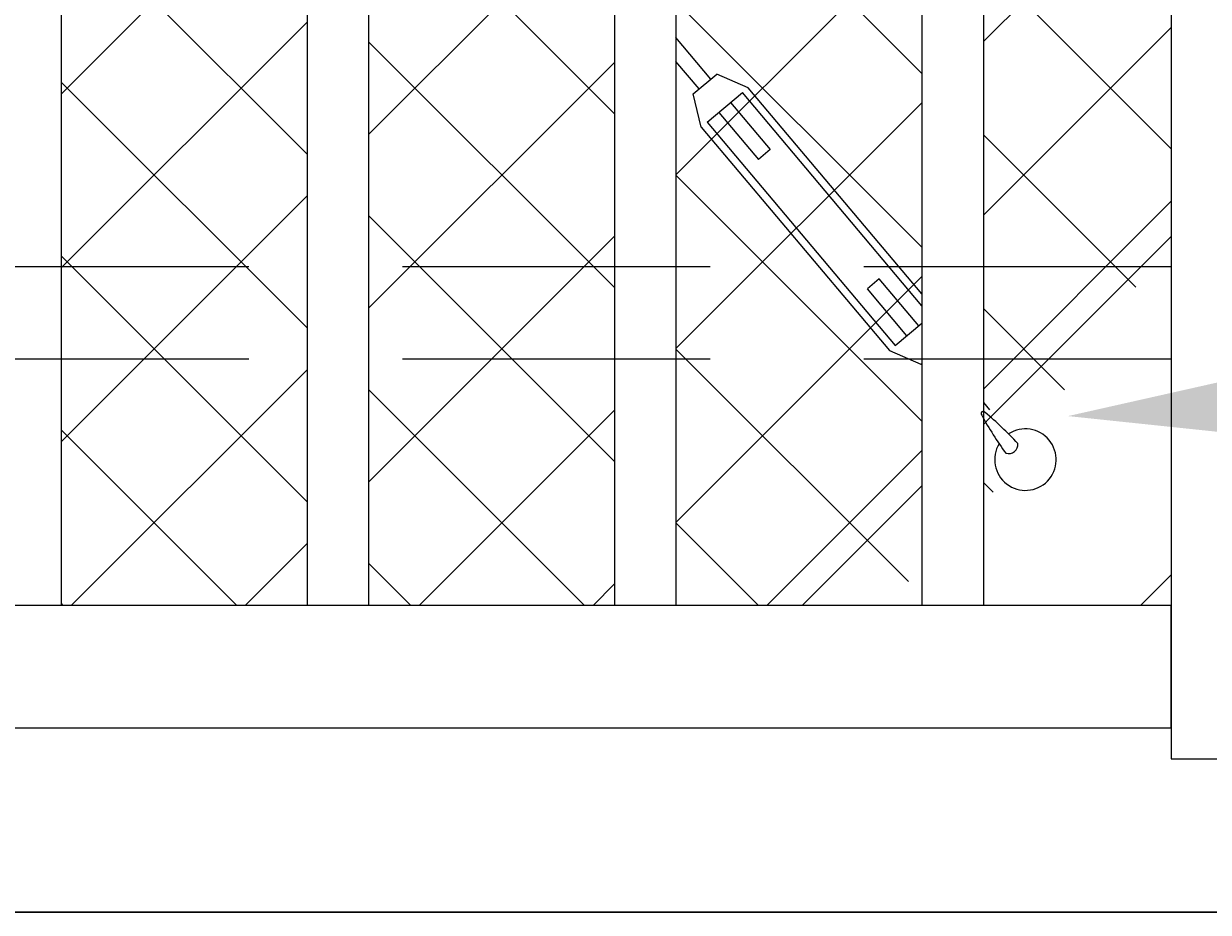
# Model space of a CAD drawing. Extents: x -251 to 9453, y -62 to 812.
# Drawn here: x 9192 to 9211, y 558 to 572 of the extents above; entities that cross this region are included whole.
import ezdxf
from ezdxf import colors
from ezdxf.entities.mleader import LeaderData, LeaderLine
from ezdxf.math import Vec2, Vec3

# ---------------------------------------------------------------- set-up
doc = ezdxf.new("R2010")
doc.units = 0
doc.header["$LTSCALE"] = 10
doc.header["$MEASUREMENT"] = 0
doc.linetypes.add('DASHED', pattern=[0.75, 0.5, -0.25])
for name, color, linetype, lineweight in [('2', 5, 'CONTINUOUS', 30), ('3', 6, 'CONTINUOUS', 20), ('4', 80, 'CONTINUOUS', 15), ('5', 50, 'CONTINUOUS', 9)]:
    doc.layers.add(name, color=color, linetype=linetype, lineweight=lineweight)
doc.styles.get("Standard").update_dxf_attribs({"font": 'txt.shx', "height": 0.09375})

msp = doc.modelspace()

# ---------------------------------------------------------------- hatches: boundary and pattern name
at = {"layer": '5'}
h = msp.add_hatch(dxfattribs=at)
h.set_pattern_fill('_USER', color=256, scale=2, angle=45, double=1, pattern_type=0)
h.set_pattern_definition([(45, (-653.1137, -746.9062), (-1.41421356, 1.41421356), []), (135, (-653.1137, -746.9062), (-1.41421356, -1.41421356), [])])
h.paths.add_polyline_path([(9141.54489, 564.36956), (9141.54489, 634.72481), (9138.49013, 634.72481), (9138.49013, 568.72481)])
h.paths.add_polyline_path([(9146.54489, 562.72481), (9146.54489, 634.72481), (9142.54489, 634.72481), (9142.54489, 563.37725), (9143.20239, 562.72481)])
h.paths.add_polyline_path([(9151.54489, 562.72481), (9151.54489, 634.72481), (9147.54489, 634.72481), (9147.54489, 562.72481)])
h.paths.add_polyline_path([(9156.54489, 562.72481), (9156.54489, 634.72481), (9152.54489, 634.72481), (9152.54489, 562.72481)])
h.paths.add_polyline_path([(9161.54489, 562.72481), (9161.54489, 634.72481), (9157.54489, 634.72481), (9157.54489, 562.72481)])
h.paths.add_polyline_path([(9166.54489, 562.72481), (9166.54489, 634.72481), (9162.54489, 634.72481), (9162.54489, 562.72481)])
h.paths.add_polyline_path([(9171.54489, 562.72481), (9171.54489, 634.72481), (9167.54489, 634.72481), (9167.54489, 562.72481)])
h.paths.add_polyline_path([(9176.54489, 562.72481), (9176.54489, 634.72481), (9172.54489, 634.72481), (9172.54489, 562.72481)])
h.paths.add_polyline_path([(9181.54489, 562.72481), (9181.54489, 634.72481), (9177.54489, 634.72481), (9177.54489, 562.72481)])
h.paths.add_polyline_path([(9186.54489, 562.72481), (9186.54489, 634.72481), (9182.54489, 634.72481), (9182.54489, 562.72481)])
h.paths.add_polyline_path([(9191.54489, 562.72481), (9191.54489, 634.72481), (9187.54489, 634.72481), (9187.54489, 562.72481)])
h.paths.add_polyline_path([(9196.54489, 562.72481), (9196.54489, 634.72481), (9192.54489, 634.72481), (9192.54489, 562.72481)])
h.paths.add_polyline_path([(9201.54489, 562.72481), (9201.54489, 634.72481), (9197.54489, 634.72481), (9197.54489, 562.72481)])
h.paths.add_polyline_path([(9206.54489, 563.33569), (9206.54489, 634.72481), (9202.54489, 634.72481), (9202.54489, 562.72481), (9205.93401, 562.72481)])
h.paths.add_polyline_path([(9207.54489, 634.72481), (9207.54489, 564.33569), (9210.59971, 568.72481), (9210.59959, 634.72481)])

# ---------------------------------------------------------------- linework, layer by layer
at = {"layer": '2'}
msp.add_line((8616.59965, 557.73104), (9260.59965, 557.73104), dxfattribs=at)
at = {"layer": '3'}
msp.add_lwpolyline([(9212.59965, 645.73727), (9210.59965, 645.73727), (9210.59965, 560.23104), (9212.59965, 560.23104)], close=True, dxfattribs=at)
msp.add_lwpolyline([(8804.59965, 560.73104), (9210.59965, 560.73104), (9210.59965, 562.72481), (8804.59965, 562.72481)], dxfattribs=at)
at = {"layer": '4'}
for p, q in [((9192.54489, 640.23727), (9192.54489, 562.72481)), ((9196.54489, 640.23727), (9196.54489, 562.72481)), ((9197.54489, 640.23727), (9197.54489, 562.72481)), ((9201.54489, 640.23727), (9201.54489, 562.72481)), ((9202.54489, 640.23727), (9202.54489, 562.72481)), ((9206.54489, 640.23727), (9206.54489, 562.72481)), ((9207.54489, 640.23727), (9207.54489, 562.72481))]:
    msp.add_line(p, q, dxfattribs=at)
at = {"layer": '4', "linetype": 'DASHED'}
for p, q in [((9210.59965, 568.23104), (9138.49013, 568.23104)), ((9210.59965, 566.73104), (9138.49013, 566.73104))]:
    msp.add_line(p, q, dxfattribs=at)
at = {"layer": '5'}
for p, q in [((9203.11212, 571.28943), (9202.54489, 571.96321)), ((9202.92087, 571.12842), (9202.54489, 571.57502)), ((9202.82525, 571.04792), (9203.20775, 571.36993)), ((9203.72101, 571.14844), (9203.20775, 571.36993)), ((9203.05164, 570.58491), (9203.62539, 571.06794)), ((9202.95601, 570.50441), (9202.82525, 571.04792)), ((9203.43414, 570.90693), (9204.07816, 570.14193)), ((9203.24289, 570.74592), (9203.88691, 569.98092)), ((9204.07816, 570.14193), (9203.88691, 569.98092)), ((9205.84924, 568.03817), (9205.65799, 567.87716)), ((9206.49327, 567.27317), (9205.84924, 568.03817)), ((9206.30202, 567.11216), (9205.65799, 567.87716)), ((9206.11077, 566.95115), (9206.54489, 567.31663)), ((9206.01514, 566.87065), (9206.52841, 566.64916)), ((9206.52841, 566.64916), (9206.54489, 566.66304)), ((9207.54489, 566.02401), (9207.64186, 565.90882))]:
    msp.add_line(p, q, dxfattribs=at)
for points in [[(9206.54489, 567.60003), (9203.62539, 571.06794)], [(9206.54489, 567.79412), (9203.72101, 571.14844)], [(9202.95601, 570.50441), (9206.01514, 566.87065)], [(9203.05164, 570.58491), (9206.11077, 566.95115)], [(9207.65102, 565.77618), (9210.59965, 568.72481), (9210.59965, 563.22481)], [(9207.54489, 565.67005), (9207.65102, 565.77618)], [(9210.59965, 563.22481), (9210.09965, 562.72481), (9204.59965, 562.72481), (9206.54489, 564.67005)]]:
    msp.add_lwpolyline(points, dxfattribs=at)
for centre, radius, start, end in [((9207.54155, 565.84553), 0.03667, 31.559966, 228.625677), ((9203.83886, 561.4034), 5.81771, 42.860078, 50.07217), ((9212.22232, 568.38666), 5.36052, 208.631743, 216.479329), ((9208.22833, 565.09613), 0.5, 148.727816, 123.144176), ((9207.95353, 565.34452), 0.15068, 254.035417, 6.150226)]:
    msp.add_arc(centre, radius, start, end, dxfattribs=at)

# ---------------------------------------------------------------- leaders
ml = msp.add_multileader_mtext('Standard', dxfattribs=at)
ml.set_content('')
ml.set_leader_properties()
ml.build(insert=Vec2(0, 0))
ml.multileader.update_dxf_attribs({"leader_type": 2, "text_right_attachment_type": 6, "dogleg_length": 0.36, "arrow_head_size": 6})
ctx = ml.context
ctx.base_point, ctx.char_height, ctx.arrow_head_size, ctx.landing_gap_size, ctx.plane_origin = Vec3(9273.71056, 569.58678), 0.09375, 6, 0.09, Vec3(9276.26645, 585.43138)
ctx.right_attachment = 6
notes = []
notes.append((ctx, [(0, (1, 1, 0), (9273.35056, 569.58678), (1, 0), 0.36, [(0, [(9208.9203, 565.80507)], 0, [])])]))
ctx.mtext, ml.multileader.dxf.content_type = None, 0
for ctx, leaders in notes:
    for number, flags, end, landing, length, lines in leaders:
        leader = LeaderData()
        leader.index, (leader.has_last_leader_line, leader.has_dogleg_vector, leader.attachment_direction) = number, flags
        leader.last_leader_point, leader.dogleg_vector, leader.dogleg_length = Vec3(end), Vec3(landing), length
        for number, points, colour, breaks in lines:
            line = LeaderLine()
            line.index, line.vertices, line.color, line.breaks = number, Vec3.list(points), colors.encode_raw_color(colour), breaks
            leader.lines.append(line)
        ctx.leaders.append(leader)

doc.saveas('drawing.dxf')
